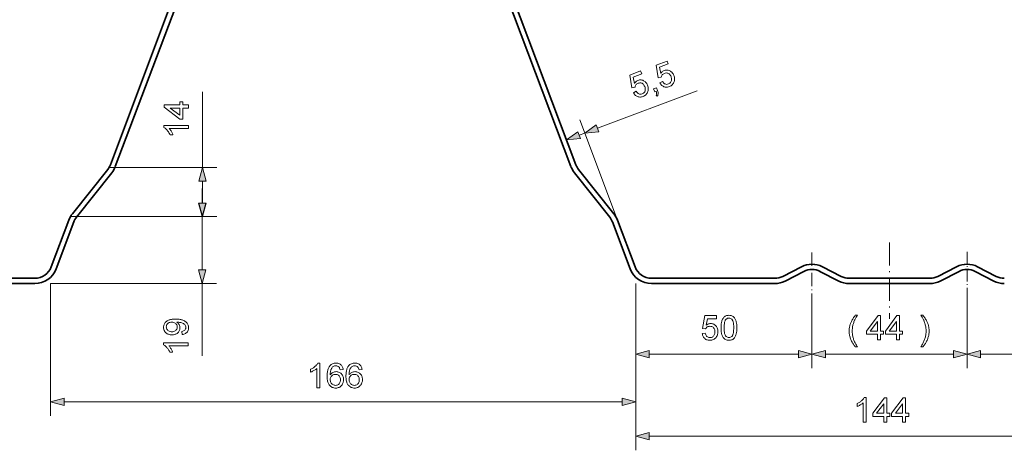
# Model space of a CAD drawing. Extents: x 0 to 420, y 0 to 297.
# Drawn here: x 196 to 336, y 149 to 210 of the extents above; entities that cross this region are included whole.
import ezdxf

# ---------------------------------------------------------------- set-up
doc = ezdxf.new("R2010")
doc.units = 0
doc.linetypes.add('DASHDOT', pattern=[18.5, 12, -3, 0.5, -3])

msp = doc.modelspace()

# ---------------------------------------------------------------- linework, layer by layer
at = {"color": 7, "lineweight": 35}
for p, q in [((221.82, 223.91), (208.88, 189.5)), ((222.53, 223.64), (209.58, 189.24)), ((261.27, 223.64), (274.21, 189.24)), ((261.97, 223.91), (274.92, 189.5)), ((208.5, 188.83), (203.49, 182.54)), ((275.3, 188.83), (280.31, 182.54)), ((209.08, 188.36), (204.08, 182.07)), ((274.71, 188.36), (279.72, 182.07)), ((202.99, 181.66), (200.49, 175.01)), ((280.81, 181.66), (283.31, 175.01)), ((203.69, 181.39), (201.19, 174.74)), ((280.1, 181.39), (282.61, 174.74)), ((304.26, 173.66), (306.91, 175.03)), ((312.54, 173.66), (309.88, 175.03)), ((326.26, 173.66), (328.91, 175.03)), ((334.54, 173.66), (331.88, 175.03)), ((198.15, 173.39), (180.68, 173.39)), ((285.65, 173.39), (303.11, 173.39)), ((304.6, 172.99), (307.26, 174.36)), ((312.2, 172.99), (309.54, 174.36)), ((319.4, 173.39), (313.68, 173.39)), ((319.4, 173.39), (325.11, 173.39)), ((326.6, 172.99), (329.26, 174.36)), ((334.2, 172.99), (331.54, 174.36)), ((198.15, 172.64), (180.68, 172.64)), ((285.65, 172.64), (303.11, 172.64)), ((319.4, 172.64), (313.68, 172.64)), ((319.4, 172.64), (325.11, 172.64))]:
    msp.add_line(p, q, dxfattribs=at)
at = {"color": 7, "lineweight": 13}
for p, q in [((221.97, 189.14), (221.97, 199.86)), ((277.97, 194.69), (292.13, 200.01)), ((280.81, 181.66), (275.46, 195.88)), ((275.4, 193.72), (276.16, 194.01)), ((208.74, 189.14), (223.97, 189.14)), ((221.97, 184.07), (221.97, 187.2)), ((221.92, 184.07), (221.92, 186.14)), ((203.17, 182.14), (223.92, 182.14)), ((203.17, 182.14), (223.97, 182.14)), ((221.92, 174.57), (221.92, 182.14)), ((200.4, 172.64), (200.4, 153.86)), ((200.4, 172.64), (223.92, 172.64)), ((221.92, 162.4), (221.92, 172.64)), ((283.4, 172.64), (283.4, 160.64)), ((283.4, 172.64), (283.4, 148.98)), ((283.4, 172.64), (283.4, 153.86)), ((308.4, 170.83), (308.4, 160.64)), ((308.4, 170.83), (308.4, 160.64)), ((330.4, 171.69), (330.4, 160.64)), ((330.4, 171.69), (330.4, 160.64)), ((285.33, 162.64), (306.47, 162.64)), ((310.33, 162.64), (328.47, 162.64)), ((332.33, 162.64), (353.47, 162.64)), ((202.33, 155.86), (281.47, 155.86)), ((285.33, 150.98), (353.47, 150.98))]:
    msp.add_line(p, q, dxfattribs=at)
at = {"color": 7, "linetype": 'DASHDOT', "lineweight": 13, "ltscale": 0.271423}
msp.add_line((319.4, 178.48), (319.4, 167.62), dxfattribs=at)
at = {"color": 7, "linetype": 'DASHDOT', "lineweight": 13, "ltscale": 0.155242}
msp.add_line((308.4, 177.04), (308.4, 170.83), dxfattribs=at)
at = {"color": 7, "linetype": 'DASHDOT', "lineweight": 13, "ltscale": 0.136268}
msp.add_line((330.4, 177.14), (330.4, 171.69), dxfattribs=at)
at = {"color": 7, "lineweight": 13}
for points in [[(286.81, 201.14), (287.21, 201.34), (287.27, 201.23), (287.34, 201.15), (287.41, 201.07), (287.49, 201.01), (287.57, 200.97), (287.68, 200.94), (287.79, 200.92), (287.91, 200.94), (288.04, 200.97), (288.15, 201.03), (288.25, 201.09), (288.33, 201.17), (288.4, 201.27), (288.45, 201.37), (288.47, 201.47), (288.49, 201.57), (288.49, 201.67), (288.47, 201.78), (288.45, 201.89), (288.41, 202), (288.36, 202.13), (288.29, 202.24), (288.22, 202.33), (288.14, 202.41), (288.05, 202.47), (287.95, 202.51), (287.84, 202.53), (287.73, 202.54), (287.6, 202.52), (287.48, 202.48), (287.38, 202.43), (287.29, 202.38), (287.22, 202.33), (287.16, 202.26), (287.1, 202.16), (287.06, 202.06), (287.03, 201.95), (286.6, 201.84), (286.29, 203.64), (287.84, 204.22), (287.99, 203.81), (286.78, 203.36), (286.94, 202.45), (287.01, 202.55), (287.09, 202.64), (287.17, 202.72), (287.26, 202.78), (287.35, 202.84), (287.45, 202.88), (287.56, 202.92), (287.68, 202.94), (287.79, 202.95), (287.91, 202.94), (288.02, 202.92), (288.13, 202.89), (288.24, 202.84), (288.35, 202.78), (288.45, 202.71), (288.54, 202.63), (288.62, 202.53), (288.69, 202.43), (288.76, 202.31), (288.81, 202.18), (288.85, 202.06), (288.88, 201.93), (288.9, 201.81), (288.91, 201.68), (288.9, 201.56), (288.88, 201.44), (288.85, 201.32), (288.81, 201.2), (288.75, 201.08), (288.68, 200.98), (288.6, 200.89), (288.51, 200.8), (288.41, 200.73), (288.3, 200.66), (288.17, 200.61), (288.05, 200.57), (287.93, 200.54), (287.81, 200.53), (287.7, 200.52), (287.59, 200.54), (287.48, 200.56), (287.37, 200.59), (287.27, 200.64), (287.18, 200.7), (287.09, 200.77), (287.01, 200.84), (286.94, 200.93), (286.87, 201.03)], [(283.08, 199.73), (283.48, 199.93), (283.54, 199.83), (283.61, 199.74), (283.68, 199.67), (283.76, 199.61), (283.84, 199.57), (283.95, 199.53), (284.06, 199.52), (284.18, 199.53), (284.31, 199.57), (284.42, 199.62), (284.52, 199.69), (284.6, 199.77), (284.67, 199.86), (284.72, 199.97), (284.74, 200.06), (284.75, 200.16), (284.75, 200.27), (284.74, 200.37), (284.72, 200.49), (284.68, 200.6), (284.62, 200.73), (284.56, 200.84), (284.49, 200.93), (284.41, 201.01), (284.31, 201.07), (284.22, 201.11), (284.11, 201.13), (283.99, 201.13), (283.87, 201.11), (283.74, 201.07), (283.65, 201.03), (283.56, 200.98), (283.49, 200.92), (283.43, 200.86), (283.37, 200.76), (283.33, 200.65), (283.3, 200.54), (282.87, 200.43), (282.56, 202.24), (284.1, 202.82), (284.26, 202.41), (283.05, 201.95), (283.21, 201.05), (283.28, 201.15), (283.36, 201.24), (283.44, 201.31), (283.53, 201.38), (283.62, 201.43), (283.72, 201.48), (283.83, 201.52), (283.95, 201.54), (284.06, 201.55), (284.18, 201.54), (284.29, 201.52), (284.4, 201.49), (284.51, 201.44), (284.62, 201.38), (284.72, 201.31), (284.81, 201.22), (284.89, 201.13), (284.96, 201.02), (285.02, 200.91), (285.08, 200.78), (285.12, 200.65), (285.15, 200.53), (285.17, 200.4), (285.17, 200.28), (285.17, 200.16), (285.15, 200.04), (285.12, 199.92), (285.08, 199.79), (285.02, 199.68), (284.95, 199.58), (284.87, 199.48), (284.78, 199.4), (284.68, 199.32), (284.57, 199.26), (284.44, 199.21), (284.32, 199.17), (284.2, 199.14), (284.08, 199.12), (283.97, 199.12), (283.86, 199.13), (283.75, 199.15), (283.64, 199.19), (283.54, 199.24), (283.45, 199.29), (283.36, 199.36), (283.28, 199.44), (283.21, 199.53), (283.14, 199.63)], [(286.09, 199.88), (285.94, 200.29), (286.35, 200.44), (286.5, 200.03), (286.55, 199.91), (286.57, 199.79), (286.59, 199.68), (286.59, 199.58), (286.56, 199.45), (286.52, 199.34), (286.44, 199.23), (286.28, 199.38), (286.34, 199.49), (286.37, 199.61), (286.36, 199.71), (286.34, 199.82), (286.3, 199.96)], [(219.97, 197.56), (219.14, 197.56), (219.14, 196), (218.71, 196), (216.52, 197.66), (216.52, 198), (218.71, 198), (218.71, 198.43), (219.14, 198.43), (219.14, 198), (219.97, 198)], [(218.71, 197.56), (217.36, 197.56), (218.71, 196.54)], [(219.97, 195.08), (219.97, 194.64), (217.24, 194.64), (217.3, 194.57), (217.36, 194.5), (217.42, 194.42), (217.48, 194.33), (217.54, 194.23), (217.59, 194.13), (217.64, 194.03), (217.69, 193.94), (217.73, 193.85), (217.76, 193.77), (217.34, 193.77), (217.3, 193.87), (217.24, 193.97), (217.19, 194.06), (217.13, 194.16), (217.07, 194.24), (217, 194.33), (216.94, 194.41), (216.84, 194.51), (216.75, 194.6), (216.65, 194.68), (216.56, 194.75), (216.47, 194.8), (216.47, 195.08)], [(275.21, 194.2), (273.59, 193.04), (275.58, 193.23)], [(277.79, 195.17), (276.16, 194.01), (278.15, 194.2)], [(222.49, 187.2), (221.97, 189.14), (221.45, 187.2)], [(221.4, 184.07), (221.92, 182.14), (222.44, 184.07)], [(221.45, 184.07), (221.97, 182.14), (222.49, 184.07)], [(221.4, 174.57), (221.92, 172.64), (222.44, 174.57)], [(292.83, 165.56), (293.27, 165.61), (293.29, 165.49), (293.33, 165.38), (293.37, 165.29), (293.42, 165.2), (293.48, 165.13), (293.57, 165.07), (293.67, 165.02), (293.79, 164.99), (293.92, 164.98), (294.04, 164.99), (294.16, 165.01), (294.27, 165.06), (294.36, 165.12), (294.44, 165.2), (294.5, 165.28), (294.55, 165.37), (294.58, 165.47), (294.61, 165.57), (294.62, 165.69), (294.63, 165.81), (294.62, 165.95), (294.6, 166.07), (294.57, 166.18), (294.52, 166.28), (294.45, 166.37), (294.37, 166.45), (294.28, 166.51), (294.18, 166.55), (294.05, 166.57), (293.92, 166.58), (293.81, 166.57), (293.72, 166.56), (293.63, 166.53), (293.55, 166.49), (293.46, 166.42), (293.38, 166.33), (293.32, 166.24), (292.88, 166.29), (293.22, 168.09), (294.87, 168.09), (294.87, 167.65), (293.58, 167.65), (293.41, 166.74), (293.51, 166.81), (293.61, 166.87), (293.72, 166.91), (293.82, 166.94), (293.93, 166.96), (294.04, 166.97), (294.16, 166.96), (294.27, 166.94), (294.38, 166.91), (294.49, 166.87), (294.59, 166.81), (294.68, 166.74), (294.77, 166.65), (294.85, 166.56), (294.91, 166.45), (294.97, 166.35), (295.01, 166.23), (295.04, 166.1), (295.06, 165.97), (295.07, 165.83), (295.06, 165.7), (295.04, 165.57), (295.02, 165.45), (294.98, 165.33), (294.93, 165.22), (294.87, 165.11), (294.8, 165.01), (294.72, 164.91), (294.62, 164.83), (294.52, 164.75), (294.42, 164.69), (294.3, 164.65), (294.18, 164.61), (294.05, 164.59), (293.91, 164.59), (293.79, 164.59), (293.67, 164.61), (293.55, 164.64), (293.44, 164.67), (293.34, 164.72), (293.25, 164.78), (293.16, 164.85), (293.09, 164.93), (293.02, 165.02), (292.96, 165.11), (292.91, 165.21), (292.87, 165.32), (292.85, 165.44)], [(295.5, 166.36), (295.51, 166.49), (295.51, 166.62), (295.52, 166.75), (295.53, 166.86), (295.54, 166.97), (295.56, 167.08), (295.58, 167.18), (295.6, 167.28), (295.63, 167.36), (295.67, 167.49), (295.73, 167.6), (295.79, 167.7), (295.85, 167.79), (295.92, 167.87), (296, 167.94), (296.09, 168), (296.18, 168.05), (296.28, 168.09), (296.39, 168.11), (296.5, 168.13), (296.62, 168.14), (296.73, 168.13), (296.83, 168.12), (296.93, 168.1), (297.03, 168.06), (297.12, 168.02), (297.22, 167.96), (297.31, 167.89), (297.39, 167.8), (297.46, 167.7), (297.51, 167.61), (297.55, 167.51), (297.59, 167.41), (297.63, 167.3), (297.66, 167.18), (297.68, 167.09), (297.7, 166.99), (297.72, 166.88), (297.73, 166.76), (297.73, 166.64), (297.74, 166.5), (297.74, 166.36), (297.74, 166.23), (297.73, 166.1), (297.73, 165.98), (297.72, 165.86), (297.7, 165.75), (297.69, 165.64), (297.67, 165.54), (297.64, 165.45), (297.62, 165.36), (297.57, 165.24), (297.52, 165.12), (297.46, 165.02), (297.4, 164.93), (297.32, 164.85), (297.25, 164.78), (297.16, 164.72), (297.07, 164.67), (296.97, 164.64), (296.86, 164.61), (296.74, 164.59), (296.62, 164.59), (296.48, 164.59), (296.36, 164.61), (296.24, 164.65), (296.13, 164.7), (296.02, 164.76), (295.93, 164.83), (295.84, 164.92), (295.79, 165), (295.74, 165.09), (295.7, 165.18), (295.66, 165.29), (295.62, 165.4), (295.59, 165.51), (295.56, 165.64), (295.54, 165.77), (295.53, 165.9), (295.51, 166.05), (295.51, 166.2)], [(295.94, 166.36), (295.94, 166.2), (295.95, 166.04), (295.96, 165.9), (295.97, 165.77), (295.99, 165.65), (296.01, 165.55), (296.04, 165.45), (296.07, 165.37), (296.1, 165.3), (296.14, 165.24), (296.22, 165.15), (296.31, 165.07), (296.41, 165.02), (296.51, 164.99), (296.62, 164.98), (296.73, 164.99), (296.84, 165.02), (296.93, 165.07), (297.02, 165.15), (297.11, 165.24), (297.14, 165.3), (297.18, 165.37), (297.21, 165.45), (297.23, 165.55), (297.25, 165.65), (297.27, 165.77), (297.29, 165.9), (297.29, 166.04), (297.3, 166.2), (297.3, 166.36), (297.3, 166.52), (297.3, 166.67), (297.29, 166.81), (297.27, 166.94), (297.26, 167.06), (297.23, 167.16), (297.21, 167.26), (297.18, 167.34), (297.15, 167.41), (297.11, 167.47), (297.03, 167.57), (296.94, 167.65), (296.84, 167.7), (296.73, 167.74), (296.62, 167.75), (296.51, 167.74), (296.4, 167.71), (296.31, 167.66), (296.22, 167.59), (296.15, 167.5), (296.11, 167.44), (296.07, 167.36), (296.04, 167.27), (296.01, 167.17), (295.99, 167.06), (295.97, 166.94), (295.96, 166.81), (295.95, 166.67), (295.94, 166.52)], [(314.55, 163.66), (314.48, 163.75), (314.41, 163.84), (314.34, 163.94), (314.27, 164.04), (314.21, 164.14), (314.15, 164.24), (314.09, 164.35), (314.03, 164.46), (313.98, 164.57), (313.93, 164.69), (313.88, 164.81), (313.84, 164.92), (313.8, 165.04), (313.77, 165.16), (313.74, 165.28), (313.71, 165.41), (313.7, 165.53), (313.68, 165.65), (313.68, 165.78), (313.67, 165.9), (313.68, 166.02), (313.68, 166.15), (313.7, 166.27), (313.71, 166.39), (313.73, 166.5), (313.76, 166.62), (313.79, 166.74), (313.82, 166.85), (313.86, 166.96), (313.91, 167.07), (313.95, 167.18), (314, 167.28), (314.06, 167.39), (314.12, 167.5), (314.18, 167.6), (314.24, 167.71), (314.31, 167.82), (314.39, 167.92), (314.47, 168.03), (314.55, 168.14), (314.84, 168.14), (314.76, 168), (314.69, 167.88), (314.62, 167.77), (314.57, 167.67), (314.52, 167.59), (314.48, 167.51), (314.45, 167.44), (314.4, 167.34), (314.36, 167.23), (314.32, 167.12), (314.28, 167), (314.25, 166.89), (314.22, 166.77), (314.19, 166.67), (314.17, 166.56), (314.15, 166.45), (314.14, 166.34), (314.13, 166.23), (314.12, 166.12), (314.11, 166.01), (314.11, 165.9), (314.11, 165.78), (314.12, 165.66), (314.13, 165.55), (314.14, 165.43), (314.16, 165.31), (314.18, 165.19), (314.21, 165.08), (314.24, 164.96), (314.28, 164.84), (314.31, 164.72), (314.36, 164.6), (314.4, 164.49), (314.45, 164.37), (314.51, 164.25), (314.57, 164.13), (314.63, 164.02), (314.7, 163.9), (314.77, 163.78), (314.84, 163.66)], [(317.69, 164.64), (317.69, 165.46), (316.14, 165.46), (316.14, 165.9), (317.79, 168.09), (318.13, 168.09), (318.13, 165.9), (318.57, 165.9), (318.57, 165.46), (318.13, 165.46), (318.13, 164.64)], [(320.37, 164.64), (320.37, 165.46), (318.81, 165.46), (318.81, 165.9), (320.46, 168.09), (320.8, 168.09), (320.8, 165.9), (321.24, 165.9), (321.24, 165.46), (320.8, 165.46), (320.8, 164.64)], [(324.15, 163.66), (323.86, 163.66), (323.93, 163.78), (324, 163.9), (324.07, 164.02), (324.13, 164.13), (324.19, 164.25), (324.24, 164.37), (324.29, 164.49), (324.34, 164.6), (324.38, 164.72), (324.42, 164.84), (324.46, 164.96), (324.49, 165.08), (324.51, 165.19), (324.54, 165.31), (324.55, 165.43), (324.57, 165.55), (324.58, 165.66), (324.58, 165.78), (324.59, 165.9), (324.58, 166.02), (324.58, 166.15), (324.57, 166.27), (324.55, 166.4), (324.53, 166.52), (324.51, 166.64), (324.48, 166.77), (324.45, 166.88), (324.42, 167), (324.38, 167.11), (324.34, 167.22), (324.3, 167.33), (324.25, 167.44), (324.22, 167.5), (324.18, 167.58), (324.13, 167.67), (324.07, 167.77), (324.01, 167.88), (323.94, 168), (323.86, 168.14), (324.15, 168.14), (324.23, 168.03), (324.31, 167.92), (324.38, 167.82), (324.45, 167.71), (324.52, 167.6), (324.58, 167.5), (324.64, 167.39), (324.69, 167.28), (324.74, 167.18), (324.79, 167.07), (324.83, 166.96), (324.87, 166.85), (324.91, 166.74), (324.94, 166.62), (324.96, 166.5), (324.99, 166.39), (325, 166.27), (325.01, 166.15), (325.02, 166.02), (325.02, 165.9), (325.02, 165.78), (325.01, 165.65), (325, 165.53), (324.98, 165.41), (324.96, 165.28), (324.93, 165.16), (324.9, 165.04), (324.86, 164.92), (324.82, 164.81), (324.77, 164.69), (324.72, 164.57), (324.66, 164.46), (324.6, 164.35), (324.55, 164.24), (324.49, 164.14), (324.42, 164.04), (324.36, 163.94), (324.29, 163.84), (324.22, 163.75)], [(219.05, 165.41), (219, 165.85), (219.14, 165.88), (219.26, 165.92), (219.36, 165.97), (219.44, 166.04), (219.5, 166.11), (219.55, 166.2), (219.57, 166.29), (219.58, 166.4), (219.57, 166.52), (219.54, 166.63), (219.5, 166.73), (219.43, 166.83), (219.36, 166.9), (219.27, 166.96), (219.2, 167), (219.11, 167.04), (219, 167.07), (218.89, 167.1), (218.79, 167.13), (218.69, 167.14), (218.59, 167.15), (218.49, 167.16), (218.38, 167.16), (218.3, 167.16), (218.39, 167.09), (218.48, 167.02), (218.56, 166.93), (218.63, 166.82), (218.68, 166.71), (218.72, 166.6), (218.75, 166.48), (218.75, 166.36), (218.75, 166.24), (218.73, 166.13), (218.7, 166.02), (218.65, 165.92), (218.59, 165.83), (218.52, 165.74), (218.44, 165.65), (218.36, 165.58), (218.27, 165.53), (218.17, 165.48), (218.07, 165.44), (217.96, 165.4), (217.85, 165.38), (217.73, 165.37), (217.61, 165.36), (217.48, 165.37), (217.35, 165.38), (217.23, 165.41), (217.12, 165.44), (217.02, 165.48), (216.92, 165.53), (216.83, 165.6), (216.75, 165.67), (216.66, 165.76), (216.59, 165.86), (216.53, 165.96), (216.48, 166.07), (216.45, 166.18), (216.43, 166.3), (216.42, 166.43), (216.43, 166.54), (216.44, 166.65), (216.47, 166.75), (216.5, 166.85), (216.55, 166.95), (216.6, 167.04), (216.67, 167.13), (216.74, 167.21), (216.82, 167.28), (216.92, 167.35), (217.02, 167.41), (217.12, 167.46), (217.21, 167.49), (217.31, 167.52), (217.42, 167.54), (217.54, 167.56), (217.66, 167.58), (217.8, 167.59), (217.95, 167.6), (218.1, 167.6), (218.25, 167.6), (218.38, 167.59), (218.52, 167.58), (218.64, 167.57), (218.76, 167.56), (218.87, 167.54), (218.97, 167.51), (219.07, 167.49), (219.16, 167.46), (219.29, 167.41), (219.4, 167.35), (219.51, 167.28), (219.6, 167.21), (219.69, 167.12), (219.76, 167.03), (219.83, 166.94), (219.88, 166.83), (219.92, 166.73), (219.95, 166.61), (219.96, 166.5), (219.97, 166.37), (219.96, 166.24), (219.94, 166.12), (219.91, 166.01), (219.86, 165.9), (219.8, 165.81), (219.73, 165.72), (219.64, 165.64), (219.54, 165.57), (219.44, 165.51), (219.32, 165.47), (219.19, 165.43)], [(217.6, 167.16), (217.46, 167.15), (217.33, 167.13), (217.22, 167.1), (217.11, 167.05), (217.02, 166.98), (216.95, 166.9), (216.89, 166.82), (216.84, 166.72), (216.82, 166.62), (216.81, 166.5), (216.82, 166.38), (216.85, 166.27), (216.89, 166.17), (216.96, 166.08), (217.04, 166), (217.14, 165.93), (217.24, 165.87), (217.36, 165.83), (217.49, 165.81), (217.63, 165.8), (217.76, 165.81), (217.87, 165.83), (217.98, 165.87), (218.07, 165.92), (218.16, 165.99), (218.23, 166.07), (218.29, 166.16), (218.33, 166.26), (218.36, 166.37), (218.37, 166.49), (218.36, 166.6), (218.33, 166.71), (218.29, 166.8), (218.23, 166.89), (218.16, 166.97), (218.07, 167.04), (217.97, 167.09), (217.86, 167.13), (217.73, 167.15)], [(317.69, 165.9), (317.69, 167.25), (316.67, 165.9)], [(320.37, 165.9), (320.37, 167.25), (319.35, 165.9)], [(219.92, 164.25), (219.92, 163.81), (217.19, 163.81), (217.25, 163.74), (217.31, 163.67), (217.37, 163.58), (217.43, 163.49), (217.49, 163.39), (217.54, 163.29), (217.59, 163.2), (217.64, 163.1), (217.68, 163.02), (217.71, 162.93), (217.3, 162.93), (217.25, 163.04), (217.19, 163.13), (217.14, 163.23), (217.08, 163.32), (217.02, 163.41), (216.95, 163.49), (216.89, 163.57), (216.79, 163.68), (216.7, 163.77), (216.6, 163.85), (216.51, 163.91), (216.42, 163.96), (216.42, 164.25)], [(285.33, 163.15), (283.4, 162.64), (285.33, 162.12)], [(306.47, 162.12), (308.4, 162.64), (306.47, 163.15)], [(310.33, 163.15), (308.4, 162.64), (310.33, 162.12)], [(328.47, 162.12), (330.4, 162.64), (328.47, 163.15)], [(332.33, 163.15), (330.4, 162.64), (332.33, 162.12)], [(238.6, 157.86), (238.17, 157.86), (238.17, 160.59), (238.1, 160.53), (238.02, 160.47), (237.94, 160.41), (237.85, 160.35), (237.75, 160.29), (237.65, 160.24), (237.56, 160.19), (237.46, 160.14), (237.38, 160.11), (237.29, 160.07), (237.29, 160.49), (237.39, 160.54), (237.49, 160.59), (237.59, 160.64), (237.68, 160.7), (237.77, 160.76), (237.85, 160.83), (237.93, 160.9), (238.04, 160.99), (238.13, 161.09), (238.21, 161.18), (238.27, 161.27), (238.32, 161.36), (238.6, 161.36)], [(241.91, 160.44), (241.47, 160.39), (241.44, 160.51), (241.4, 160.62), (241.36, 160.71), (241.31, 160.78), (241.21, 160.86), (241.11, 160.92), (241, 160.96), (240.87, 160.97), (240.77, 160.97), (240.67, 160.95), (240.58, 160.91), (240.48, 160.87), (240.41, 160.81), (240.35, 160.74), (240.29, 160.66), (240.24, 160.57), (240.19, 160.47), (240.15, 160.39), (240.13, 160.29), (240.1, 160.19), (240.09, 160.08), (240.07, 159.96), (240.07, 159.83), (240.06, 159.68), (240.13, 159.77), (240.2, 159.85), (240.27, 159.92), (240.36, 159.98), (240.44, 160.03), (240.56, 160.08), (240.68, 160.12), (240.8, 160.14), (240.92, 160.15), (241.04, 160.14), (241.15, 160.12), (241.26, 160.09), (241.37, 160.04), (241.47, 159.99), (241.56, 159.91), (241.65, 159.83), (241.73, 159.74), (241.8, 159.63), (241.86, 159.52), (241.9, 159.41), (241.93, 159.28), (241.95, 159.15), (241.96, 159.01), (241.95, 158.9), (241.94, 158.8), (241.92, 158.69), (241.89, 158.59), (241.86, 158.49), (241.81, 158.4), (241.75, 158.29), (241.68, 158.19), (241.6, 158.11), (241.52, 158.03), (241.42, 157.96), (241.32, 157.91), (241.21, 157.87), (241.1, 157.84), (240.98, 157.82), (240.85, 157.81), (240.72, 157.82), (240.59, 157.84), (240.47, 157.87), (240.36, 157.91), (240.25, 157.97), (240.15, 158.03), (240.06, 158.11), (239.97, 158.21), (239.91, 158.28), (239.85, 158.37), (239.81, 158.46), (239.76, 158.56), (239.73, 158.67), (239.7, 158.78), (239.67, 158.91), (239.65, 159.05), (239.64, 159.19), (239.63, 159.34), (239.62, 159.5), (239.63, 159.65), (239.63, 159.8), (239.65, 159.93), (239.66, 160.07), (239.68, 160.19), (239.71, 160.31), (239.74, 160.42), (239.77, 160.53), (239.81, 160.63), (239.85, 160.72), (239.9, 160.81), (239.95, 160.89), (240.01, 160.96), (240.09, 161.06), (240.19, 161.14), (240.29, 161.21), (240.4, 161.26), (240.51, 161.31), (240.63, 161.34), (240.76, 161.36), (240.9, 161.36), (241.04, 161.36), (241.16, 161.33), (241.28, 161.3), (241.39, 161.25), (241.49, 161.19), (241.59, 161.12), (241.66, 161.04), (241.72, 160.96), (241.78, 160.87), (241.82, 160.78), (241.86, 160.67), (241.89, 160.56)], [(244.58, 160.44), (244.15, 160.39), (244.11, 160.51), (244.08, 160.62), (244.03, 160.71), (243.98, 160.78), (243.89, 160.86), (243.78, 160.92), (243.67, 160.96), (243.55, 160.97), (243.45, 160.97), (243.35, 160.95), (243.25, 160.91), (243.16, 160.87), (243.09, 160.81), (243.02, 160.74), (242.96, 160.66), (242.91, 160.57), (242.86, 160.47), (242.83, 160.39), (242.8, 160.29), (242.78, 160.19), (242.76, 160.08), (242.75, 159.96), (242.74, 159.83), (242.74, 159.68), (242.8, 159.77), (242.87, 159.85), (242.95, 159.92), (243.03, 159.98), (243.12, 160.03), (243.23, 160.08), (243.35, 160.12), (243.47, 160.14), (243.59, 160.15), (243.71, 160.14), (243.83, 160.12), (243.94, 160.09), (244.04, 160.04), (244.14, 159.99), (244.24, 159.91), (244.33, 159.83), (244.41, 159.74), (244.48, 159.63), (244.53, 159.52), (244.58, 159.41), (244.61, 159.28), (244.63, 159.15), (244.63, 159.01), (244.63, 158.9), (244.62, 158.8), (244.6, 158.69), (244.57, 158.59), (244.53, 158.49), (244.49, 158.4), (244.43, 158.29), (244.36, 158.19), (244.28, 158.11), (244.19, 158.03), (244.09, 157.96), (243.99, 157.91), (243.88, 157.87), (243.77, 157.84), (243.65, 157.82), (243.53, 157.81), (243.39, 157.82), (243.27, 157.84), (243.15, 157.87), (243.03, 157.91), (242.93, 157.97), (242.82, 158.03), (242.73, 158.11), (242.64, 158.21), (242.58, 158.28), (242.53, 158.37), (242.48, 158.46), (242.44, 158.56), (242.4, 158.67), (242.37, 158.78), (242.34, 158.91), (242.32, 159.05), (242.31, 159.19), (242.3, 159.34), (242.3, 159.5), (242.3, 159.65), (242.31, 159.8), (242.32, 159.93), (242.33, 160.07), (242.35, 160.19), (242.38, 160.31), (242.41, 160.42), (242.44, 160.53), (242.48, 160.63), (242.52, 160.72), (242.57, 160.81), (242.62, 160.89), (242.68, 160.96), (242.77, 161.06), (242.86, 161.14), (242.96, 161.21), (243.07, 161.26), (243.18, 161.31), (243.31, 161.34), (243.44, 161.36), (243.57, 161.36), (243.71, 161.36), (243.84, 161.33), (243.96, 161.3), (244.07, 161.25), (244.17, 161.19), (244.26, 161.12), (244.33, 161.04), (244.4, 160.96), (244.45, 160.87), (244.5, 160.78), (244.54, 160.67), (244.56, 160.56)], [(240.06, 159.02), (240.07, 158.91), (240.09, 158.81), (240.12, 158.71), (240.16, 158.61), (240.22, 158.51), (240.28, 158.43), (240.35, 158.36), (240.43, 158.31), (240.52, 158.26), (240.61, 158.23), (240.71, 158.21), (240.82, 158.2), (240.94, 158.21), (241.05, 158.24), (241.15, 158.28), (241.24, 158.34), (241.33, 158.42), (241.4, 158.51), (241.45, 158.61), (241.49, 158.73), (241.51, 158.86), (241.52, 159), (241.51, 159.13), (241.49, 159.26), (241.45, 159.37), (241.4, 159.47), (241.33, 159.55), (241.25, 159.63), (241.15, 159.68), (241.05, 159.73), (240.93, 159.75), (240.8, 159.76), (240.68, 159.75), (240.57, 159.73), (240.46, 159.68), (240.37, 159.63), (240.28, 159.55), (240.2, 159.47), (240.14, 159.37), (240.1, 159.26), (240.07, 159.15)], [(242.74, 159.02), (242.74, 158.91), (242.76, 158.81), (242.79, 158.71), (242.84, 158.61), (242.89, 158.51), (242.95, 158.43), (243.02, 158.36), (243.1, 158.31), (243.19, 158.26), (243.28, 158.23), (243.38, 158.21), (243.49, 158.2), (243.61, 158.21), (243.72, 158.24), (243.82, 158.28), (243.92, 158.34), (244, 158.42), (244.07, 158.51), (244.12, 158.61), (244.16, 158.73), (244.19, 158.86), (244.19, 159), (244.19, 159.13), (244.16, 159.26), (244.12, 159.37), (244.07, 159.47), (244, 159.55), (243.92, 159.63), (243.82, 159.68), (243.72, 159.73), (243.6, 159.75), (243.47, 159.76), (243.35, 159.75), (243.24, 159.73), (243.14, 159.68), (243.04, 159.63), (242.95, 159.55), (242.87, 159.47), (242.81, 159.37), (242.77, 159.26), (242.74, 159.15)], [(316.1, 152.98), (315.67, 152.98), (315.67, 155.7), (315.6, 155.65), (315.52, 155.59), (315.44, 155.53), (315.35, 155.47), (315.25, 155.41), (315.15, 155.35), (315.06, 155.3), (314.96, 155.26), (314.88, 155.22), (314.79, 155.19), (314.79, 155.6), (314.89, 155.65), (314.99, 155.7), (315.09, 155.76), (315.18, 155.82), (315.27, 155.88), (315.35, 155.94), (315.43, 156.01), (315.54, 156.11), (315.63, 156.2), (315.71, 156.29), (315.77, 156.39), (315.82, 156.48), (316.1, 156.48)], [(202.33, 156.38), (200.4, 155.86), (202.33, 155.34)], [(281.47, 155.34), (283.4, 155.86), (281.47, 156.38)], [(318.58, 152.98), (318.58, 153.8), (317.03, 153.8), (317.03, 154.24), (318.68, 156.43), (319.02, 156.43), (319.02, 154.24), (319.46, 154.24), (319.46, 153.8), (319.02, 153.8), (319.02, 152.98)], [(318.58, 154.24), (318.58, 155.59), (317.56, 154.24)], [(321.26, 152.98), (321.26, 153.8), (319.7, 153.8), (319.7, 154.24), (321.35, 156.43), (321.69, 156.43), (321.69, 154.24), (322.13, 154.24), (322.13, 153.8), (321.69, 153.8), (321.69, 152.98)], [(321.26, 154.24), (321.26, 155.59), (320.24, 154.24)], [(285.33, 151.49), (283.4, 150.98), (285.33, 150.46)]]:
    msp.add_lwpolyline(points, close=True, dxfattribs=at)
at = {"color": 7, "lineweight": 35}
for centre, radius, start, end in [((206.54, 190.38), 2.5, 321.4828, 339.3842), ((206.54, 190.38), 3.25, 321.4828, 339.3842), ((277.26, 190.38), 3.25, 200.6158, 218.5172), ((277.26, 190.38), 2.5, 200.6158, 218.5172), ((206.03, 180.51), 3.25, 141.4828, 159.3842), ((206.03, 180.51), 2.5, 141.4828, 159.3842), ((277.76, 180.51), 2.5, 20.6158, 38.5172), ((277.76, 180.51), 3.25, 20.6158, 38.5172), ((198.15, 175.89), 2.5, 270, 339.3842), ((198.15, 175.89), 3.25, 270, 339.3842), ((285.65, 175.89), 3.25, 200.6158, 270), ((285.65, 175.89), 2.5, 200.6158, 270), ((308.4, 172.14), 3.25, 62.825, 117.175), ((308.4, 172.14), 2.5, 62.825, 117.175), ((330.4, 172.14), 3.25, 62.825, 117.175), ((330.4, 172.14), 2.5, 62.825, 117.175), ((303.11, 175.89), 2.5, 270, 297.175), ((313.68, 175.89), 2.5, 242.825, 270), ((325.11, 175.89), 2.5, 270, 297.175), ((335.68, 175.89), 2.5, 242.825, 270), ((303.11, 175.89), 3.25, 270, 297.175), ((313.68, 175.89), 3.25, 242.825, 270), ((325.11, 175.89), 3.25, 270, 297.175), ((335.68, 175.89), 3.25, 242.825, 270)]:
    msp.add_arc(centre, radius, start, end, dxfattribs=at)
at = {"color": 7, "lineweight": 13}
for points in [[(275.21, 194.2), (273.59, 193.04), (275.21, 194.2), (275.58, 193.23)], [(277.79, 195.17), (276.16, 194.01), (277.79, 195.17), (278.15, 194.2)], [(222.49, 187.2), (221.97, 189.14), (222.49, 187.2), (221.45, 187.2)], [(221.4, 184.07), (221.92, 182.14), (221.4, 184.07), (222.44, 184.07)], [(221.45, 184.07), (221.97, 182.14), (221.45, 184.07), (222.49, 184.07)], [(221.4, 174.57), (221.92, 172.64), (221.4, 174.57), (222.44, 174.57)], [(285.33, 163.15), (283.4, 162.64), (285.33, 163.15), (285.33, 162.12)], [(306.47, 162.12), (308.4, 162.64), (306.47, 162.12), (306.47, 163.15)], [(310.33, 163.15), (308.4, 162.64), (310.33, 163.15), (310.33, 162.12)], [(328.47, 162.12), (330.4, 162.64), (328.47, 162.12), (328.47, 163.15)], [(332.33, 163.15), (330.4, 162.64), (332.33, 163.15), (332.33, 162.12)], [(202.33, 156.38), (200.4, 155.86), (202.33, 156.38), (202.33, 155.34)], [(281.47, 155.34), (283.4, 155.86), (281.47, 155.34), (281.47, 156.38)], [(285.33, 151.49), (283.4, 150.98), (285.33, 151.49), (285.33, 150.46)]]:
    msp.add_solid(points, dxfattribs=at)

doc.saveas('drawing.dxf')
